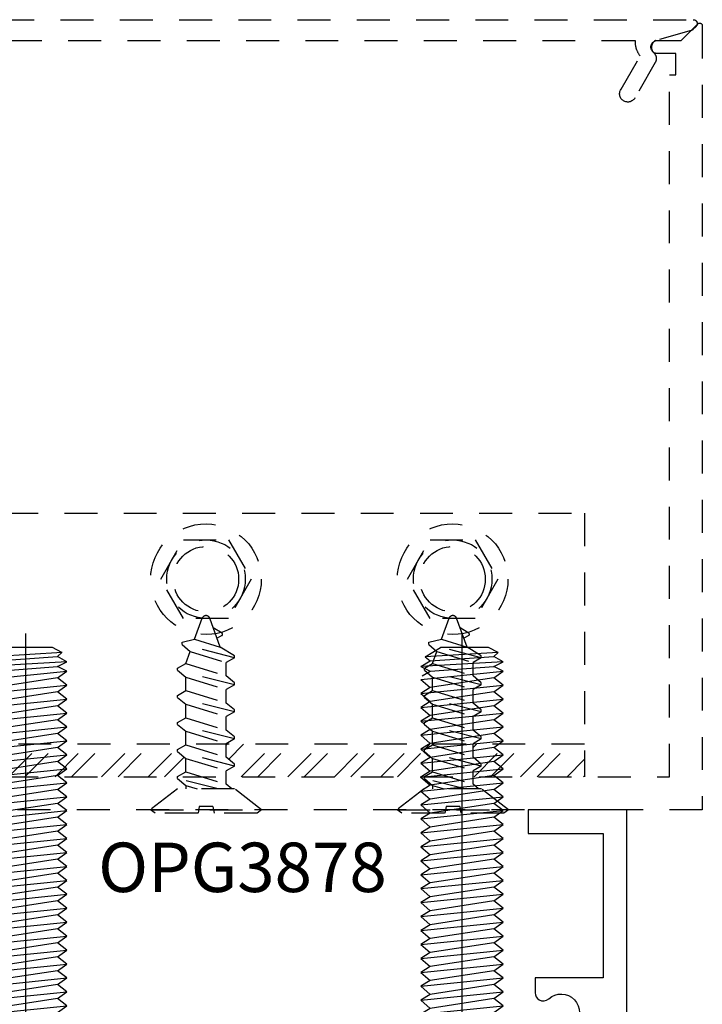
# Model space of a CAD drawing. Units: inches. Extents: x 152 to 183, y 508.2 to 545.5.
# Drawn here: x 165.3 to 167.9, y 516.7 to 520.4 of the extents above; entities that cross this region are included whole.
import ezdxf

# ---------------------------------------------------------------- set-up
doc = ezdxf.new("R2010")
doc.units = ezdxf.units.IN
doc.header["$MEASUREMENT"] = 0
doc.linetypes.add('HIDDEN2', pattern=[0.1875, 0.125, -0.0625])
for name, color, linetype in [('Arcadia-Hidden', 1, 'HIDDEN2'), ('Arcadia-Profile', 5, 'Continuous'), ('Arcadia-Text', 3, 'Continuous')]:
    doc.layers.add(name, color=color, linetype=linetype)
doc.styles.get("Standard").update_dxf_attribs({"font": 'ARIALN.TTF'})

# ---------------------------------------------------------------- blocks, each defined once
blk = doc.blocks.new('A$C2360008F')
at = {"layer": 'Arcadia-Profile', "ltscale": 0.002}
blk.add_line((0.3444, 0), (0.3444, 2.0569), dxfattribs=at)
at = {"layer": 'Arcadia-Profile'}
for p, q in [((0.2039, 1.9673), (0.2622, 2.0027)), ((0.4816, 1.9839), (0.2039, 1.9673)), ((0.4449, 2.0027), (0.2622, 2.0027)), ((0.4807, 1.9843), (0.4449, 2.0027)), ((0.4648, 1.9689), (0.4807, 1.9843)), ((0.1877, 1.9314), (0.2231, 1.9521)), ((0.5002, 1.9493), (0.1877, 1.9314)), ((0.2039, 1.9673), (0.2231, 1.9521)), ((0.2231, 1.9521), (0.4648, 1.9689)), ((0.2231, 1.9521), (0.4648, 1.9689)), ((0.4648, 1.9689), (0.4649, 1.9689)), ((0.5002, 1.9493), (0.4648, 1.9689)), ((0.4648, 1.9307), (0.5002, 1.9493)), ((0.1877, 1.9314), (0.2231, 1.9128)), ((0.1877, 1.8818), (0.5002, 1.9134)), ((0.1925, 1.8958), (0.2231, 1.9128)), ((0.2231, 1.9128), (0.4648, 1.9307)), ((0.5002, 1.9134), (0.4648, 1.9307)), ((0.4648, 1.888), (0.5002, 1.9134)), ((0.1877, 1.8818), (0.2231, 1.8509)), ((0.4648, 1.888), (0.2231, 1.8509)), ((0.5002, 1.8605), (0.4648, 1.888)), ((0.1877, 1.8289), (0.5002, 1.8605)), ((0.2231, 1.8509), (0.1877, 1.8289)), ((0.4648, 1.8351), (0.2231, 1.798)), ((0.4648, 1.8351), (0.5002, 1.8605)), ((0.5002, 1.8075), (0.4648, 1.8351)), ((0.1877, 1.8289), (0.2231, 1.798)), ((0.1877, 1.7759), (0.5002, 1.8075)), ((0.2231, 1.798), (0.1877, 1.7759)), ((0.4648, 1.7822), (0.5002, 1.8075)), ((0.1877, 1.7759), (0.2231, 1.745)), ((0.4648, 1.7822), (0.2231, 1.745)), ((0.5002, 1.7546), (0.4648, 1.7822)), ((0.1877, 1.723), (0.5002, 1.7546)), ((0.2231, 1.745), (0.1877, 1.723)), ((0.1877, 1.723), (0.2231, 1.6921)), ((0.4648, 1.7292), (0.2231, 1.6921)), ((0.4648, 1.7292), (0.5002, 1.7546)), ((0.5002, 1.7017), (0.4648, 1.7292)), ((0.1877, 1.67), (0.5002, 1.7017)), ((0.2231, 1.6921), (0.1877, 1.67)), ((0.4648, 1.6763), (0.5002, 1.7017)), ((0.1877, 1.67), (0.2231, 1.6392)), ((0.1877, 1.6171), (0.5002, 1.6487)), ((0.4648, 1.6763), (0.2231, 1.6392)), ((0.5002, 1.6487), (0.4648, 1.6763)), ((0.4648, 1.6234), (0.5002, 1.6487)), ((0.2231, 1.6392), (0.1877, 1.6171)), ((0.1877, 1.6171), (0.2231, 1.5862)), ((0.4648, 1.6234), (0.2231, 1.5862)), ((0.5002, 1.5958), (0.4648, 1.6234)), ((0.1877, 1.5642), (0.5002, 1.5958)), ((0.2231, 1.5862), (0.1877, 1.5642)), ((0.4648, 1.5704), (0.2231, 1.5333)), ((0.4648, 1.5704), (0.5002, 1.5958)), ((0.5002, 1.5429), (0.4648, 1.5704)), ((0.1877, 1.5642), (0.2231, 1.5333)), ((0.1877, 1.5112), (0.5002, 1.5429)), ((0.2231, 1.5333), (0.1877, 1.5112)), ((0.4648, 1.5175), (0.5002, 1.5429)), ((0.1877, 1.5112), (0.2231, 1.4804)), ((0.4648, 1.5175), (0.2231, 1.4804)), ((0.5002, 1.4899), (0.4648, 1.5175)), ((0.1877, 1.4583), (0.5002, 1.4899)), ((0.2231, 1.4804), (0.1877, 1.4583)), ((0.1877, 1.4583), (0.2231, 1.4274)), ((0.4648, 1.4646), (0.2231, 1.4274)), ((0.4648, 1.4646), (0.5002, 1.4899)), ((0.5002, 1.437), (0.4648, 1.4646)), ((0.1877, 1.4054), (0.5002, 1.437)), ((0.2231, 1.4274), (0.1877, 1.4054)), ((0.4648, 1.4116), (0.5002, 1.437)), ((0.1877, 1.4054), (0.2231, 1.3745)), ((0.1877, 1.3524), (0.5002, 1.384)), ((0.4648, 1.4116), (0.2231, 1.3745)), ((0.5002, 1.384), (0.4648, 1.4116)), ((0.4648, 1.3587), (0.5002, 1.384)), ((0.2231, 1.3745), (0.1877, 1.3524)), ((0.1877, 1.3524), (0.2231, 1.3216)), ((0.4648, 1.3587), (0.2231, 1.3216)), ((0.5002, 1.3311), (0.4648, 1.3587)), ((0.1877, 1.2995), (0.5002, 1.3311)), ((0.2231, 1.3216), (0.1877, 1.2995)), ((0.4648, 1.3057), (0.5002, 1.3311)), ((0.1877, 1.2995), (0.2231, 1.2686)), ((0.1877, 1.2466), (0.5002, 1.2782)), ((0.4648, 1.3057), (0.2231, 1.2686)), ((0.5002, 1.2782), (0.4648, 1.3057)), ((0.4648, 1.2528), (0.5002, 1.2782)), ((0.2231, 1.2686), (0.1877, 1.2466)), ((0.1877, 1.2466), (0.2231, 1.2157)), ((0.4648, 1.2528), (0.2231, 1.2157)), ((0.5002, 1.2252), (0.4648, 1.2528)), ((0.1877, 1.1936), (0.5002, 1.2252)), ((0.2231, 1.2157), (0.1877, 1.1936)), ((0.4648, 1.1999), (0.2231, 1.1627)), ((0.4648, 1.1999), (0.5002, 1.2252)), ((0.5002, 1.1723), (0.4648, 1.1999)), ((0.1877, 1.1936), (0.2231, 1.1627)), ((0.1877, 1.1407), (0.5002, 1.1723)), ((0.2231, 1.1627), (0.1877, 1.1407)), ((0.4648, 1.1469), (0.5002, 1.1723)), ((0.1877, 1.1407), (0.2231, 1.1098)), ((0.4648, 1.1469), (0.2231, 1.1098)), ((0.5002, 1.1194), (0.4648, 1.1469)), ((0.1877, 1.0878), (0.5002, 1.1194)), ((0.2231, 1.1098), (0.1877, 1.0878)), ((0.1877, 1.0878), (0.2231, 1.0569)), ((0.4648, 1.094), (0.2231, 1.0569)), ((0.4648, 1.094), (0.5002, 1.1194)), ((0.5002, 1.0664), (0.4648, 1.094)), ((0.1877, 1.0348), (0.5002, 1.0664)), ((0.2231, 1.0569), (0.1877, 1.0348)), ((0.4648, 1.0411), (0.5002, 1.0664)), ((0.1877, 1.0348), (0.2231, 1.0039)), ((0.1877, 0.9819), (0.5002, 1.0135)), ((0.4648, 1.0411), (0.2231, 1.0039)), ((0.5002, 1.0135), (0.4648, 1.0411)), ((0.4648, 0.9881), (0.5002, 1.0135)), ((0.2231, 1.0039), (0.1877, 0.9819)), ((0.1877, 0.9819), (0.2231, 0.951)), ((0.4648, 0.9881), (0.2231, 0.951)), ((0.5002, 0.9606), (0.4648, 0.9881)), ((0.1877, 0.9289), (0.5002, 0.9606)), ((0.2231, 0.951), (0.1877, 0.9289)), ((0.4648, 0.9352), (0.2231, 0.8981)), ((0.4648, 0.9352), (0.5002, 0.9606)), ((0.5002, 0.9076), (0.4648, 0.9352)), ((0.1877, 0.9289), (0.2231, 0.8981)), ((0.1877, 0.876), (0.5002, 0.9076)), ((0.2231, 0.8981), (0.1877, 0.876)), ((0.4648, 0.8823), (0.5002, 0.9076)), ((0.1877, 0.876), (0.2231, 0.8451)), ((0.4648, 0.8823), (0.2231, 0.8451)), ((0.5002, 0.8547), (0.4648, 0.8823)), ((0.1877, 0.8231), (0.5002, 0.8547)), ((0.2231, 0.8451), (0.1877, 0.8231)), ((0.1877, 0.8231), (0.2231, 0.7922)), ((0.4648, 0.8293), (0.2231, 0.7922)), ((0.4648, 0.8293), (0.5002, 0.8547)), ((0.5002, 0.8018), (0.4648, 0.8293)), ((0.1877, 0.7701), (0.5002, 0.8018)), ((0.2231, 0.7922), (0.1877, 0.7701)), ((0.4648, 0.7764), (0.5002, 0.8018)), ((0.1877, 0.7701), (0.2231, 0.7393)), ((0.1877, 0.7172), (0.5002, 0.7488)), ((0.4648, 0.7764), (0.2231, 0.7393)), ((0.5002, 0.7488), (0.4648, 0.7764)), ((0.4648, 0.7235), (0.5002, 0.7488)), ((0.2231, 0.7393), (0.1877, 0.7172)), ((0.1877, 0.7172), (0.2231, 0.6863)), ((0.4648, 0.7235), (0.2231, 0.6863)), ((0.5002, 0.6959), (0.4648, 0.7235)), ((0.1877, 0.6643), (0.5002, 0.6959)), ((0.2231, 0.6863), (0.1877, 0.6643)), ((0.4648, 0.6705), (0.5002, 0.6959)), ((0.1877, 0.6643), (0.2231, 0.6334)), ((0.1877, 0.6113), (0.5002, 0.6429)), ((0.4648, 0.6705), (0.2231, 0.6334)), ((0.5002, 0.6429), (0.4648, 0.6705)), ((0.4648, 0.6176), (0.5002, 0.6429)), ((0.2231, 0.6334), (0.1877, 0.6113)), ((0.1877, 0.6113), (0.2231, 0.5805)), ((0.4648, 0.6176), (0.2231, 0.5805)), ((0.5002, 0.59), (0.4648, 0.6176)), ((0.1877, 0.5584), (0.5002, 0.59)), ((0.2231, 0.5805), (0.1877, 0.5584)), ((0.4648, 0.5646), (0.2231, 0.5275)), ((0.4648, 0.5646), (0.5002, 0.59)), ((0.5002, 0.5371), (0.4648, 0.5646)), ((0.1877, 0.5584), (0.2231, 0.5275)), ((0.1877, 0.5055), (0.5002, 0.5371)), ((0.2231, 0.5275), (0.1877, 0.5055)), ((0.4648, 0.5117), (0.5002, 0.5371)), ((0.1877, 0.5055), (0.2231, 0.4746)), ((0.4648, 0.5117), (0.2231, 0.4746)), ((0.5002, 0.4841), (0.4648, 0.5117)), ((0.1877, 0.4525), (0.5002, 0.4841)), ((0.2231, 0.4746), (0.1877, 0.4525)), ((0.1877, 0.4525), (0.2231, 0.4216)), ((0.4648, 0.4588), (0.2231, 0.4216)), ((0.4648, 0.4588), (0.5002, 0.4841)), ((0.5002, 0.4312), (0.4648, 0.4588)), ((0.1877, 0.3996), (0.5002, 0.4312)), ((0.2231, 0.4216), (0.1877, 0.3996)), ((0.4648, 0.4058), (0.5002, 0.4312)), ((0.1877, 0.3996), (0.2231, 0.3687)), ((0.1877, 0.3467), (0.5002, 0.3783)), ((0.4648, 0.4058), (0.2231, 0.3687)), ((0.5002, 0.3783), (0.4648, 0.4058)), ((0.4648, 0.3529), (0.5002, 0.3783)), ((0.2231, 0.3687), (0.1877, 0.3467)), ((0.1877, 0.3467), (0.2069, 0.3299)), ((0.4648, 0.3529), (0.315, 0.3299)), ((0.4943, 0.3299), (0.4648, 0.3529))]:
    blk.add_line(p, q, dxfattribs=at)
blk.add_lwpolyline([(0.004, 0.1239), (0.1647, 0.3299), (0.5242, 0.3299), (0.6848, 0.1239, -0.624592), (0.6699, 0.0934), (0.0189, 0.0934, -0.624592)], format="xyb", close=True, dxfattribs=at)

msp = doc.modelspace()

# ---------------------------------------------------------------- linework, layer by layer
at = {"layer": 'Arcadia-Hidden'}
for p, q in [((164.33529, 520.43544), (167.86286, 520.43544)), ((167.81699, 520.3567), (167.87991, 520.41963)), ((167.86286, 520.43544), (167.86404, 520.4354)), ((167.86404, 520.4354), (167.86521, 520.43526)), ((167.86521, 520.43526), (167.86636, 520.43503)), ((167.86636, 520.43503), (167.86749, 520.43471)), ((167.86749, 520.43471), (167.8686, 520.4343)), ((167.8686, 520.4343), (167.86967, 520.43381)), ((167.86967, 520.43381), (167.8707, 520.43323)), ((167.8707, 520.43323), (167.87168, 520.43258)), ((167.87168, 520.43258), (167.8726, 520.43185)), ((167.8726, 520.43185), (167.87347, 520.43105)), ((167.87347, 520.43105), (167.87427, 520.43019)), ((167.87427, 520.43019), (167.87499, 520.42926)), ((167.87499, 520.42926), (167.87565, 520.42828)), ((167.87565, 520.42828), (167.87622, 520.42725)), ((167.87622, 520.42725), (167.87672, 520.42618)), ((167.87672, 520.4147), (167.87622, 520.41363)), ((167.87672, 520.42618), (167.87712, 520.42508)), ((167.87712, 520.41581), (167.87672, 520.4147)), ((167.87712, 520.42508), (167.87744, 520.42395)), ((167.87744, 520.41694), (167.87712, 520.41581)), ((167.87744, 520.42395), (167.87767, 520.42279)), ((167.87767, 520.4181), (167.87744, 520.41694)), ((167.87767, 520.42279), (167.87781, 520.42162)), ((167.87781, 520.41927), (167.87767, 520.4181)), ((167.87781, 520.42162), (167.87786, 520.42044)), ((167.87786, 520.42044), (167.87781, 520.41927)), ((167.87991, 520.41963), (167.88049, 520.42016)), ((167.88049, 520.42016), (167.88111, 520.42065)), ((167.88111, 520.42065), (167.88176, 520.42108)), ((167.88176, 520.42108), (167.88245, 520.42147)), ((167.88245, 520.42147), (167.88316, 520.42179)), ((167.88316, 520.42179), (167.8839, 520.42207)), ((167.8839, 520.42207), (167.88465, 520.42228)), ((167.88465, 520.42228), (167.88542, 520.42243)), ((167.88542, 520.42243), (167.8862, 520.42252)), ((167.8862, 520.42252), (167.88699, 520.42256)), ((167.88699, 520.42256), (167.88777, 520.42252)), ((167.88777, 520.42252), (167.88855, 520.42243)), ((167.88855, 520.42243), (167.88932, 520.42228)), ((167.88932, 520.42228), (167.89008, 520.42207)), ((167.89008, 520.42207), (167.89081, 520.42179)), ((167.89081, 520.42179), (167.89153, 520.42147)), ((167.89153, 520.42147), (167.89221, 520.42108)), ((167.89221, 520.42108), (167.89286, 520.42065)), ((167.89286, 520.42065), (167.89348, 520.42016)), ((167.89348, 520.42016), (167.89406, 520.41963)), ((167.89406, 520.41963), (167.89459, 520.41905)), ((167.89459, 520.41905), (167.89508, 520.41843)), ((167.89508, 520.41843), (167.89551, 520.41778)), ((167.89551, 520.41778), (167.8959, 520.4171)), ((167.8959, 520.4171), (167.89622, 520.41638)), ((167.89622, 520.41638), (167.8965, 520.41565)), ((167.8965, 520.41565), (167.89671, 520.41489)), ((167.89671, 520.41489), (167.89686, 520.41412)), ((167.85485, 520.39394), (167.72017, 520.35619)), ((167.85509, 520.39401), (167.85485, 520.39394)), ((167.85534, 520.39409), (167.85509, 520.39401)), ((167.85558, 520.39417), (167.85534, 520.39409)), ((167.85582, 520.39425), (167.85558, 520.39417)), ((167.85606, 520.39434), (167.85582, 520.39425)), ((167.8563, 520.39443), (167.85606, 520.39434)), ((167.85654, 520.39453), (167.8563, 520.39443)), ((167.85678, 520.39463), (167.85654, 520.39453)), ((167.85701, 520.39473), (167.85678, 520.39463)), ((167.85724, 520.39484), (167.85701, 520.39473)), ((167.85747, 520.39495), (167.85724, 520.39484)), ((167.8577, 520.39507), (167.85747, 520.39495)), ((167.85793, 520.39519), (167.8577, 520.39507)), ((167.85815, 520.39531), (167.85793, 520.39519)), ((167.85837, 520.39544), (167.85815, 520.39531)), ((167.85859, 520.39557), (167.85837, 520.39544)), ((167.85881, 520.3957), (167.85859, 520.39557)), ((167.85903, 520.39584), (167.85881, 520.3957)), ((167.85924, 520.39598), (167.85903, 520.39584)), ((167.85945, 520.39613), (167.85924, 520.39598)), ((167.85966, 520.39628), (167.85945, 520.39613)), ((167.85986, 520.39643), (167.85966, 520.39628)), ((167.86007, 520.39659), (167.85986, 520.39643)), ((167.86027, 520.39675), (167.86007, 520.39659)), ((167.86046, 520.39691), (167.86027, 520.39675)), ((167.86066, 520.39708), (167.86046, 520.39691)), ((167.86085, 520.39725), (167.86066, 520.39708)), ((167.86104, 520.39742), (167.86085, 520.39725)), ((167.86122, 520.3976), (167.86104, 520.39742)), ((167.86141, 520.39778), (167.86122, 520.3976)), ((167.87347, 520.40984), (167.86141, 520.39778)), ((167.87427, 520.4107), (167.87347, 520.40984)), ((167.87499, 520.41163), (167.87427, 520.4107)), ((167.87565, 520.41261), (167.87499, 520.41163)), ((167.87622, 520.41363), (167.87565, 520.41261)), ((167.89686, 520.41412), (167.89695, 520.41334)), ((167.89695, 520.41334), (167.89699, 520.41256)), ((167.89699, 520.41256), (167.89699, 517.4367)), ((167.6396, 520.35544), (164.67617, 520.35544)), ((167.63971, 520.35544), (167.6396, 520.35544)), ((167.63981, 520.35544), (167.63971, 520.35544)), ((167.63992, 520.35544), (167.63981, 520.35544)), ((167.64002, 520.35544), (167.63992, 520.35544)), ((167.64013, 520.35543), (167.64002, 520.35544)), ((167.64023, 520.35543), (167.64013, 520.35543)), ((167.64034, 520.35543), (167.64023, 520.35543)), ((167.64044, 520.35542), (167.64034, 520.35543)), ((167.64055, 520.35541), (167.64044, 520.35542)), ((167.64065, 520.35541), (167.64055, 520.35541)), ((167.64076, 520.3554), (167.64065, 520.35541)), ((167.64086, 520.35539), (167.64076, 520.3554)), ((167.64097, 520.35538), (167.64086, 520.35539)), ((167.64108, 520.35537), (167.64097, 520.35538)), ((167.64118, 520.35536), (167.64108, 520.35537)), ((167.64129, 520.35535), (167.64118, 520.35536)), ((167.64139, 520.35534), (167.64129, 520.35535)), ((167.64149, 520.35532), (167.64139, 520.35534)), ((167.6416, 520.35531), (167.64149, 520.35532)), ((167.6417, 520.3553), (167.6416, 520.35531)), ((167.64181, 520.35528), (167.6417, 520.3553)), ((167.64191, 520.35526), (167.64181, 520.35528)), ((167.64202, 520.35525), (167.64191, 520.35526)), ((167.64212, 520.35523), (167.64202, 520.35525)), ((167.64222, 520.35521), (167.64212, 520.35523)), ((167.64233, 520.35519), (167.64222, 520.35521)), ((167.64243, 520.35517), (167.64233, 520.35519)), ((167.64254, 520.35515), (167.64243, 520.35517)), ((167.64264, 520.35513), (167.64254, 520.35515)), ((167.64274, 520.35511), (167.64264, 520.35513)), ((167.64271, 520.35305), (167.64274, 520.35511)), ((167.64272, 520.351), (167.64271, 520.35305)), ((167.64278, 520.34894), (167.64272, 520.351)), ((167.64289, 520.34688), (167.64278, 520.34894)), ((167.64304, 520.34483), (167.64289, 520.34688)), ((167.64323, 520.34278), (167.64304, 520.34483)), ((167.64348, 520.34074), (167.64323, 520.34278)), ((167.64376, 520.3387), (167.64348, 520.34074)), ((167.70321, 520.33942), (167.70415, 520.34187)), ((167.70415, 520.34187), (167.70534, 520.3442)), ((167.7057, 520.3402), (167.70519, 520.33854)), ((167.70534, 520.3442), (167.70676, 520.34639)), ((167.70632, 520.34183), (167.7057, 520.3402)), ((167.70703, 520.34342), (167.70632, 520.34183)), ((167.70676, 520.34639), (167.70841, 520.34843)), ((167.70782, 520.34497), (167.70703, 520.34342)), ((167.70871, 520.34647), (167.70782, 520.34497)), ((167.70841, 520.34843), (167.71026, 520.35028)), ((167.70968, 520.34791), (167.70871, 520.34647)), ((167.71074, 520.3493), (167.70968, 520.34791)), ((167.71026, 520.35028), (167.71229, 520.35192)), ((167.71187, 520.35062), (167.71074, 520.3493)), ((167.71308, 520.35188), (167.71187, 520.35062)), ((167.71229, 520.35192), (167.71449, 520.35335)), ((167.71436, 520.35306), (167.71308, 520.35188)), ((167.71453, 520.3532), (167.71436, 520.35306)), ((167.71449, 520.35335), (167.71682, 520.35454)), ((167.7147, 520.35334), (167.71453, 520.3532)), ((167.71487, 520.35348), (167.7147, 520.35334)), ((167.71505, 520.35362), (167.71487, 520.35348)), ((167.71522, 520.35376), (167.71505, 520.35362)), ((167.7154, 520.35389), (167.71522, 520.35376)), ((167.71558, 520.35402), (167.7154, 520.35389)), ((167.71576, 520.35414), (167.71558, 520.35402)), ((167.71595, 520.35427), (167.71576, 520.35414)), ((167.71613, 520.35439), (167.71595, 520.35427)), ((167.71632, 520.35451), (167.71613, 520.35439)), ((167.71651, 520.35462), (167.71632, 520.35451)), ((167.7167, 520.35473), (167.71651, 520.35462)), ((167.7169, 520.35484), (167.7167, 520.35473)), ((167.71682, 520.35454), (167.71926, 520.35547)), ((167.71709, 520.35495), (167.7169, 520.35484)), ((167.71729, 520.35505), (167.71709, 520.35495)), ((167.71748, 520.35515), (167.71729, 520.35505)), ((167.71768, 520.35525), (167.71748, 520.35515)), ((167.71788, 520.35535), (167.71768, 520.35525)), ((167.71808, 520.35544), (167.71788, 520.35535)), ((167.71829, 520.35553), (167.71808, 520.35544)), ((167.71849, 520.35562), (167.71829, 520.35553)), ((167.7187, 520.3557), (167.71849, 520.35562)), ((167.7189, 520.35578), (167.7187, 520.3557)), ((167.71911, 520.35586), (167.7189, 520.35578)), ((167.71932, 520.35593), (167.71911, 520.35586)), ((167.71926, 520.35547), (167.72179, 520.35615)), ((167.71953, 520.356), (167.71932, 520.35593)), ((167.71974, 520.35607), (167.71953, 520.356)), ((167.71995, 520.35613), (167.71974, 520.35607)), ((167.72017, 520.35619), (167.71995, 520.35613)), ((167.72179, 520.35615), (167.72437, 520.35656)), ((167.72437, 520.35656), (167.72699, 520.3567)), ((167.72699, 520.3567), (167.81699, 520.3567)), ((167.6441, 520.33667), (167.64376, 520.3387)), ((167.64448, 520.33465), (167.6441, 520.33667)), ((167.6449, 520.33263), (167.64448, 520.33465)), ((167.64537, 520.33063), (167.6449, 520.33263)), ((167.64588, 520.32864), (167.64537, 520.33063)), ((167.64644, 520.32666), (167.64588, 520.32864)), ((167.64704, 520.32469), (167.64644, 520.32666)), ((167.64769, 520.32274), (167.64704, 520.32469)), ((167.64838, 520.3208), (167.64769, 520.32274)), ((167.64911, 520.31887), (167.64838, 520.3208)), ((167.64989, 520.31697), (167.64911, 520.31887)), ((167.65071, 520.31508), (167.64989, 520.31697)), ((167.65157, 520.31321), (167.65071, 520.31508)), ((167.65247, 520.31136), (167.65157, 520.31321)), ((167.65341, 520.30953), (167.65247, 520.31136)), ((167.65439, 520.30772), (167.65341, 520.30953)), ((167.65542, 520.30594), (167.65439, 520.30772)), ((167.65648, 520.30418), (167.65542, 520.30594)), ((167.65758, 520.30244), (167.65648, 520.30418)), ((167.65872, 520.30073), (167.65758, 520.30244)), ((167.70199, 520.3317), (167.70212, 520.33431)), ((167.70212, 520.32908), (167.70199, 520.3317)), ((167.70212, 520.33431), (167.70253, 520.3369)), ((167.70253, 520.3265), (167.70212, 520.32908)), ((167.70253, 520.3369), (167.70321, 520.33942)), ((167.70321, 520.32397), (167.70253, 520.3265)), ((167.70415, 520.32153), (167.70321, 520.32397)), ((167.7041, 520.33167), (167.70408, 520.32993)), ((167.70408, 520.32993), (167.70416, 520.32819)), ((167.70422, 520.33341), (167.7041, 520.33167)), ((167.70534, 520.3192), (167.70415, 520.32153)), ((167.70416, 520.32819), (167.70434, 520.32646)), ((167.70444, 520.33514), (167.70422, 520.33341)), ((167.70434, 520.32646), (167.70462, 520.32474)), ((167.70476, 520.33685), (167.70444, 520.33514)), ((167.70462, 520.32474), (167.705, 520.32304)), ((167.70519, 520.33854), (167.70476, 520.33685)), ((167.705, 520.32304), (167.70548, 520.32137)), ((167.70676, 520.317), (167.70534, 520.3192)), ((167.70548, 520.32137), (167.70605, 520.31972)), ((167.70605, 520.31972), (167.70672, 520.31812)), ((167.70672, 520.31812), (167.70748, 520.31655)), ((167.70841, 520.31497), (167.70676, 520.317)), ((167.70748, 520.31655), (167.70833, 520.31503)), ((167.70833, 520.31503), (167.70927, 520.31356)), ((167.71026, 520.31312), (167.70841, 520.31497)), ((167.70927, 520.31356), (167.71029, 520.31215)), ((167.71229, 520.31147), (167.71026, 520.31312)), ((167.71029, 520.31215), (167.7114, 520.3108)), ((167.7114, 520.3108), (167.71257, 520.30952)), ((167.71449, 520.31005), (167.71229, 520.31147)), ((167.71257, 520.30952), (167.71382, 520.30831)), ((167.71382, 520.30831), (167.71514, 520.30717)), ((167.71682, 520.30886), (167.71449, 520.31005)), ((167.71514, 520.30717), (167.7159, 520.30623)), ((167.7159, 520.30623), (167.71662, 520.30526)), ((167.71662, 520.30526), (167.7173, 520.30426)), ((167.71926, 520.30792), (167.71682, 520.30886)), ((167.7173, 520.30426), (167.71795, 520.30323)), ((167.71795, 520.30323), (167.71854, 520.30218)), ((167.72179, 520.30724), (167.71926, 520.30792)), ((167.72437, 520.30683), (167.72179, 520.30724)), ((167.72699, 520.3067), (167.72437, 520.30683)), ((167.79699, 520.3067), (167.72699, 520.3067)), ((167.79699, 520.2267), (167.79699, 520.3067)), ((167.58837, 520.17137), (167.66112, 520.29738)), ((167.71845, 520.27285), (167.6408, 520.13837)), ((167.6599, 520.29904), (167.65872, 520.30073)), ((167.66112, 520.29738), (167.6599, 520.29904)), ((167.71832, 520.27312), (167.71831, 520.2731)), ((167.71831, 520.2731), (167.71831, 520.27309)), ((167.71831, 520.27309), (167.71831, 520.27308)), ((167.71831, 520.27308), (167.71831, 520.27306)), ((167.71831, 520.27306), (167.71831, 520.27305)), ((167.71831, 520.27305), (167.71831, 520.27304)), ((167.71831, 520.27304), (167.71832, 520.27303)), ((167.71833, 520.27315), (167.71832, 520.27314)), ((167.71832, 520.27314), (167.71832, 520.27313)), ((167.71832, 520.27313), (167.71832, 520.27312)), ((167.71832, 520.27303), (167.71832, 520.27301)), ((167.71832, 520.27301), (167.71832, 520.273)), ((167.71832, 520.273), (167.71833, 520.27299)), ((167.71834, 520.27318), (167.71833, 520.27317)), ((167.71833, 520.27317), (167.71833, 520.27315)), ((167.71833, 520.27299), (167.71833, 520.27298)), ((167.71833, 520.27298), (167.71834, 520.27296)), ((167.71891, 520.27426), (167.71834, 520.27319)), ((167.71834, 520.27319), (167.71834, 520.27318)), ((167.71834, 520.27296), (167.71834, 520.27295)), ((167.71834, 520.27295), (167.71835, 520.27294)), ((167.71835, 520.27294), (167.71836, 520.27293)), ((167.71836, 520.27293), (167.71837, 520.27292)), ((167.71837, 520.27292), (167.71837, 520.27291)), ((167.71837, 520.27291), (167.71838, 520.2729)), ((167.71838, 520.2729), (167.71839, 520.27289)), ((167.71839, 520.27289), (167.7184, 520.27288)), ((167.7184, 520.27288), (167.71841, 520.27287)), ((167.71841, 520.27287), (167.71842, 520.27287)), ((167.71842, 520.27287), (167.71844, 520.27286)), ((167.71844, 520.27286), (167.71845, 520.27285)), ((167.71854, 520.30218), (167.7191, 520.3011)), ((167.71944, 520.27535), (167.71891, 520.27426)), ((167.7191, 520.3011), (167.71961, 520.30001)), ((167.71992, 520.27646), (167.71944, 520.27535)), ((167.71961, 520.30001), (167.72008, 520.29889)), ((167.72036, 520.27758), (167.71992, 520.27646)), ((167.72008, 520.29889), (167.7205, 520.29776)), ((167.72075, 520.27873), (167.72036, 520.27758)), ((167.7205, 520.29776), (167.72088, 520.29661)), ((167.7211, 520.27989), (167.72075, 520.27873)), ((167.72088, 520.29661), (167.72121, 520.29544)), ((167.7214, 520.28106), (167.7211, 520.27989)), ((167.72121, 520.29544), (167.72149, 520.29426)), ((167.72165, 520.28225), (167.7214, 520.28106)), ((167.72149, 520.29426), (167.72172, 520.29308)), ((167.72185, 520.28344), (167.72165, 520.28225)), ((167.72172, 520.29308), (167.72191, 520.29188)), ((167.722, 520.28464), (167.72185, 520.28344)), ((167.72191, 520.29188), (167.72205, 520.29068)), ((167.72211, 520.28584), (167.722, 520.28464)), ((167.72205, 520.29068), (167.72213, 520.28947)), ((167.72217, 520.28705), (167.72211, 520.28584)), ((167.72213, 520.28947), (167.72218, 520.28826)), ((167.72218, 520.28826), (167.72217, 520.28705)), ((167.77199, 517.5617), (167.77199, 520.2267)), ((167.77199, 520.2267), (167.79699, 520.2267)), ((167.58298, 520.15252), (167.58302, 520.15584)), ((167.58302, 520.15584), (167.58341, 520.15914)), ((167.58341, 520.15914), (167.58415, 520.16238)), ((167.58415, 520.16238), (167.58523, 520.16552)), ((167.58523, 520.16552), (167.58664, 520.16853)), ((167.58664, 520.16853), (167.58837, 520.17137)), ((167.5833, 520.14921), (167.58298, 520.15252)), ((167.58398, 520.14595), (167.5833, 520.14921)), ((167.585, 520.14279), (167.58398, 520.14595)), ((167.58635, 520.13975), (167.585, 520.14279)), ((167.58802, 520.13688), (167.58635, 520.13975)), ((167.58999, 520.1342), (167.58802, 520.13688)), ((167.59223, 520.13175), (167.58999, 520.1342)), ((167.59472, 520.12955), (167.59223, 520.13175)), ((167.59744, 520.12763), (167.59472, 520.12955)), ((167.60034, 520.12601), (167.59744, 520.12763)), ((167.6034, 520.12472), (167.60034, 520.12601)), ((167.60658, 520.12375), (167.6034, 520.12472)), ((167.60985, 520.12314), (167.60658, 520.12375)), ((167.61316, 520.12288), (167.60985, 520.12314)), ((167.61649, 520.12297), (167.61316, 520.12288)), ((167.61978, 520.12342), (167.61649, 520.12297)), ((167.623, 520.12422), (167.61978, 520.12342)), ((167.62613, 520.12536), (167.623, 520.12422)), ((167.62911, 520.12682), (167.62613, 520.12536)), ((167.63192, 520.1286), (167.62911, 520.12682)), ((167.63452, 520.13067), (167.63192, 520.1286)), ((167.63688, 520.13301), (167.63452, 520.13067)), ((167.63899, 520.13558), (167.63688, 520.13301)), ((167.6408, 520.13837), (167.63899, 520.13558)), ((165.84046, 518.3117), (165.92646, 518.46065)), ((165.92646, 518.46065), (166.09846, 518.46065)), ((166.09846, 518.46065), (166.18446, 518.3117)), ((166.77701, 518.3117), (166.86301, 518.46065)), ((166.86301, 518.46065), (167.03501, 518.46065)), ((167.03501, 518.46065), (167.12101, 518.3117)), ((165.92646, 518.16274), (165.84046, 518.3117)), ((166.18446, 518.3117), (166.09846, 518.16274)), ((166.86301, 518.16274), (166.77701, 518.3117)), ((167.12101, 518.3117), (167.03501, 518.16274)), ((166.09846, 518.16274), (165.92646, 518.16274)), ((165.96907, 518.08377), (165.998, 518.16326)), ((166.06678, 518.05389), (166.02697, 518.16326)), ((167.03501, 518.16274), (166.86301, 518.16274)), ((166.9062, 518.08377), (166.93513, 518.16326)), ((167.00391, 518.05389), (166.9641, 518.16326)), ((166.0732, 518.10663), (166.04023, 518.12683)), ((166.07309, 518.0978), (166.05467, 518.08716)), ((167.01033, 518.10663), (166.97736, 518.12683)), ((167.01022, 518.0978), (166.9918, 518.08716)), ((165.9214, 518.07194), (165.96907, 518.08377)), ((165.9214, 518.0634), (165.9214, 518.07194)), ((166.1204, 518.01335), (165.9214, 518.06424)), ((165.9214, 518.0634), (165.95224, 518.03752)), ((165.96907, 518.08377), (166.06678, 518.05389)), ((166.85853, 518.07194), (166.9062, 518.08377)), ((166.85853, 518.0634), (166.85853, 518.07194)), ((167.05753, 518.01335), (166.85853, 518.06424)), ((166.85853, 518.0634), (166.88937, 518.03752)), ((166.9062, 518.08377), (167.00391, 518.05389)), ((165.9354, 517.99128), (165.95224, 518.03752)), ((165.95224, 518.03752), (166.08957, 517.99554)), ((166.1204, 518.02105), (166.06678, 518.05389)), ((166.87253, 517.99128), (166.88937, 518.03752)), ((166.88937, 518.03752), (167.0267, 517.99554)), ((167.05753, 518.02105), (167.00391, 518.05389)), ((165.90457, 517.97347), (165.9354, 517.99128)), ((165.9354, 517.99128), (166.08957, 517.94415)), ((166.1204, 518.01335), (166.08957, 517.99554)), ((166.08957, 517.94415), (166.08957, 517.99554)), ((166.1204, 518.01335), (166.1204, 518.02105)), ((166.8417, 517.97347), (166.87253, 517.99128)), ((166.87253, 517.99128), (167.0267, 517.94415)), ((167.05753, 518.01335), (167.0267, 517.99554)), ((167.0267, 517.94415), (167.0267, 517.99554)), ((167.05753, 518.01335), (167.05753, 518.02105)), ((165.90457, 517.96577), (165.90457, 517.97347)), ((166.1204, 517.91057), (165.90457, 517.96577)), ((165.90457, 517.96577), (165.9354, 517.93989)), ((166.8417, 517.96577), (166.8417, 517.97347)), ((167.05753, 517.91057), (166.8417, 517.96577)), ((166.8417, 517.96577), (166.87253, 517.93989)), ((165.9354, 517.93989), (166.08957, 517.89276)), ((165.9354, 517.88851), (165.9354, 517.93989)), ((166.1204, 517.91828), (166.08957, 517.94415)), ((166.1204, 517.91057), (166.08957, 517.89276)), ((166.1204, 517.91057), (166.1204, 517.91828)), ((166.87253, 517.93989), (167.0267, 517.89276)), ((166.87253, 517.88851), (166.87253, 517.93989)), ((167.05753, 517.91828), (167.0267, 517.94415)), ((167.05753, 517.91057), (167.0267, 517.89276)), ((167.05753, 517.91057), (167.05753, 517.91828)), ((165.90457, 517.8707), (165.9354, 517.88851)), ((165.9354, 517.88851), (166.08957, 517.84138)), ((165.9354, 517.88851), (166.08957, 517.84138)), ((166.08957, 517.84138), (166.08957, 517.89276)), ((166.8417, 517.8707), (166.87253, 517.88851)), ((166.87253, 517.88851), (167.0267, 517.84138)), ((166.87253, 517.88851), (167.0267, 517.84138)), ((167.0267, 517.84138), (167.0267, 517.89276)), ((165.90457, 517.86299), (165.90457, 517.8707)), ((166.1204, 517.8078), (165.90457, 517.86299)), ((165.90457, 517.86299), (165.9354, 517.83712)), ((165.9354, 517.83712), (166.08957, 517.78999)), ((165.9354, 517.78573), (165.9354, 517.83712)), ((166.1204, 517.8155), (166.08957, 517.84138)), ((166.8417, 517.86299), (166.8417, 517.8707)), ((167.05753, 517.8078), (166.8417, 517.86299)), ((166.8417, 517.86299), (166.87253, 517.83712)), ((166.87253, 517.83712), (167.0267, 517.78999)), ((166.87253, 517.78573), (166.87253, 517.83712)), ((167.05753, 517.8155), (167.0267, 517.84138)), ((166.1204, 517.8078), (166.08957, 517.78999)), ((166.1204, 517.8078), (166.1204, 517.8155)), ((167.05753, 517.8078), (167.0267, 517.78999)), ((167.05753, 517.8078), (167.05753, 517.8155)), ((165.90457, 517.76793), (165.9354, 517.78573)), ((165.90457, 517.76022), (165.90457, 517.76793)), ((165.9354, 517.78573), (166.08957, 517.7386)), ((165.9354, 517.78573), (166.08957, 517.7386)), ((166.08957, 517.7386), (166.08957, 517.78999)), ((166.8417, 517.76793), (166.87253, 517.78573)), ((166.8417, 517.76022), (166.8417, 517.76793)), ((166.87253, 517.78573), (167.0267, 517.7386)), ((166.87253, 517.78573), (167.0267, 517.7386)), ((167.0267, 517.7386), (167.0267, 517.78999)), ((166.1204, 517.70502), (165.90457, 517.76022)), ((165.90457, 517.76022), (165.9354, 517.73435)), ((165.9354, 517.73435), (166.08957, 517.68721)), ((165.9354, 517.68296), (165.9354, 517.73435)), ((166.1204, 517.71273), (166.08957, 517.7386)), ((167.05753, 517.70502), (166.8417, 517.76022)), ((166.8417, 517.76022), (166.87253, 517.73435)), ((166.87253, 517.73435), (167.0267, 517.68721)), ((166.87253, 517.68296), (166.87253, 517.73435)), ((167.05753, 517.71273), (167.0267, 517.7386)), ((166.1204, 517.70502), (166.08957, 517.68721)), ((166.08957, 517.63583), (166.08957, 517.68721)), ((166.1204, 517.70502), (166.1204, 517.71273)), ((167.05753, 517.70502), (167.0267, 517.68721)), ((167.0267, 517.63583), (167.0267, 517.68721)), ((167.05753, 517.70502), (167.05753, 517.71273)), ((165.90457, 517.66515), (165.9354, 517.68296)), ((165.90457, 517.65744), (165.90457, 517.66515)), ((166.1204, 517.60225), (165.90457, 517.65744)), ((165.90457, 517.65744), (165.9354, 517.63157)), ((165.9354, 517.68296), (166.08957, 517.63583)), ((165.9354, 517.68296), (166.08957, 517.63583)), ((166.8417, 517.66515), (166.87253, 517.68296)), ((166.8417, 517.65744), (166.8417, 517.66515)), ((167.05753, 517.60225), (166.8417, 517.65744)), ((166.8417, 517.65744), (166.87253, 517.63157)), ((166.87253, 517.68296), (167.0267, 517.63583)), ((166.87253, 517.68296), (167.0267, 517.63583)), ((165.9354, 517.63157), (166.08957, 517.58444)), ((165.9354, 517.58018), (165.9354, 517.63157)), ((166.1204, 517.60996), (166.08957, 517.63583)), ((166.87253, 517.63157), (167.0267, 517.58444)), ((166.87253, 517.58018), (166.87253, 517.63157)), ((167.05753, 517.60996), (167.0267, 517.63583)), ((165.90457, 517.56238), (165.9354, 517.58018)), ((165.9354, 517.58018), (166.08957, 517.53305)), ((165.9354, 517.58018), (166.08957, 517.53305)), ((166.1204, 517.60225), (166.08957, 517.58444)), ((166.08957, 517.53305), (166.08957, 517.58444)), ((166.1204, 517.60225), (166.1204, 517.60996)), ((166.8417, 517.56238), (166.87253, 517.58018)), ((166.87253, 517.58018), (167.0267, 517.53305)), ((166.87253, 517.58018), (167.0267, 517.53305)), ((167.05753, 517.60225), (167.0267, 517.58444)), ((167.0267, 517.53305), (167.0267, 517.58444)), ((167.05753, 517.60225), (167.05753, 517.60996)), ((164.57499, 517.5617), (167.77199, 517.5617)), ((165.90457, 517.55467), (165.90457, 517.56238)), ((166.05811, 517.5154), (165.90457, 517.55467)), ((165.90457, 517.55467), (165.9354, 517.5288)), ((166.8417, 517.55467), (166.8417, 517.56238)), ((166.99524, 517.5154), (166.8417, 517.55467)), ((166.8417, 517.55467), (166.87253, 517.5288)), ((165.9354, 517.5288), (165.97922, 517.5154)), ((165.9354, 517.5288), (165.9354, 517.5154)), ((166.1106, 517.5154), (166.08957, 517.53305)), ((166.87253, 517.5288), (166.91635, 517.5154)), ((166.87253, 517.5288), (166.87253, 517.5154)), ((167.04773, 517.5154), (167.0267, 517.53305)), ((167.89699, 517.4367), (164.29699, 517.4367))]:
    msp.add_line(p, q, dxfattribs=at)
at = {"layer": 'Arcadia-Hidden', "lineweight": -3}
for p, q in [((164.57499, 518.5617), (167.44994, 518.5617)), ((167.44994, 518.5617), (167.44994, 517.5617)), ((167.44994, 517.68505), (164.57631, 517.68505)), ((165.26231, 517.5617), (165.38567, 517.68505)), ((165.32481, 517.5617), (165.44817, 517.68505)), ((165.43909, 517.5617), (165.56244, 517.68505)), ((165.50159, 517.5617), (165.62494, 517.68505)), ((165.61587, 517.5617), (165.73922, 517.68505)), ((165.67837, 517.5617), (165.80172, 517.68505)), ((165.79264, 517.5617), (165.916, 517.68505)), ((166.08957, 517.68184), (166.09277, 517.68505)), ((166.09853, 517.62831), (166.15527, 517.68505)), ((166.1462, 517.5617), (166.26955, 517.68505)), ((166.2087, 517.5617), (166.33205, 517.68505)), ((166.32297, 517.5617), (166.44633, 517.68505)), ((166.38547, 517.5617), (166.50883, 517.68505)), ((166.49975, 517.5617), (166.6231, 517.68505)), ((166.56225, 517.5617), (166.6856, 517.68505)), ((166.67653, 517.5617), (166.79988, 517.68505)), ((166.73903, 517.5617), (166.8417, 517.66437)), ((166.84354, 517.66621), (166.86238, 517.68505)), ((167.0267, 517.67259), (167.03916, 517.68505)), ((167.03008, 517.5617), (167.15343, 517.68505)), ((167.09258, 517.5617), (167.21593, 517.68505)), ((167.20686, 517.5617), (167.33021, 517.68505)), ((167.26936, 517.5617), (167.39271, 517.68505)), ((165.85514, 517.5617), (165.92976, 517.63631)), ((167.38363, 517.5617), (167.44994, 517.628)), ((166.87077, 517.57917), (166.87253, 517.58093)), ((167.44613, 517.5617), (167.44994, 517.5655))]:
    msp.add_line(p, q, dxfattribs=at)
at = {"layer": 'Arcadia-Hidden', "ltscale": 0.25}
for p, q in [((165.98698, 517.44898), (165.98254, 517.42379)), ((166.0386, 517.44898), (165.98698, 517.44898)), ((166.0386, 517.44898), (166.04304, 517.42379)), ((166.92411, 517.44898), (166.91967, 517.42379)), ((166.97573, 517.44898), (166.92411, 517.44898)), ((166.97573, 517.44898), (166.98017, 517.42379))]:
    msp.add_line(p, q, dxfattribs=at)
at = {"layer": 'Arcadia-Hidden'}
for points in [[(166.22349, 517.4367), (166.12084, 517.5154), (165.90413, 517.5154), (165.80149, 517.4367), (166.22349, 517.4367), (166.20615, 517.4234), (165.81883, 517.4234), (165.80149, 517.4367)], [(167.16062, 517.4367), (167.05797, 517.5154), (166.84126, 517.5154), (166.73862, 517.4367), (167.16062, 517.4367), (167.14328, 517.4234), (166.75596, 517.4234), (166.73862, 517.4367)]]:
    msp.add_lwpolyline(points, dxfattribs=at)
for centre, radius in [((166.01246, 518.3117), 0.21), ((166.94901, 518.3117), 0.21), ((166.01246, 518.3117), 0.14896), ((166.01246, 518.3117), 0.12396), ((166.94901, 518.3117), 0.14896), ((166.94901, 518.3117), 0.12396)]:
    msp.add_circle(centre, radius, dxfattribs=at)
for centre, radius, start, end in [((166.01249, 518.15799), 0.01542, 20, 160), ((166.94962, 518.15799), 0.01542, 20, 160), ((166.07052, 518.10225), 0.00514, 300.00931, 58.51569), ((167.00765, 518.10225), 0.00514, 300.00931, 58.51569)]:
    msp.add_arc(centre, radius, start, end, dxfattribs=at)
at = {"layer": 'Arcadia-Profile'}
msp.add_lwpolyline([(167.61087, 516.29181), (167.61087, 517.4367), (167.23587, 517.4367), (167.23587, 517.3467), (167.52087, 517.3467), (167.52087, 516.79881), (167.26212, 516.79881), (167.26212, 516.74172, 0.2679492), (167.27762, 516.71487, 0.3255259), (167.31392, 516.71873, -2.2526808), (167.31392, 516.61489, 0.3255259)], format="xyb", dxfattribs=at)

# ---------------------------------------------------------------- block references
for p in [(164.98428, 516.04909), (166.64074, 516.04909)]:
    msp.add_blockref('A$C2360008F', p, dxfattribs=at)

# ---------------------------------------------------------------- texts
at = {"layer": 'Arcadia-Text', "lineweight": -3}
msp.add_text('OPG3878', height=0.1875, dxfattribs=at).set_placement((165.60291, 517.12409))

doc.saveas('drawing.dxf')
